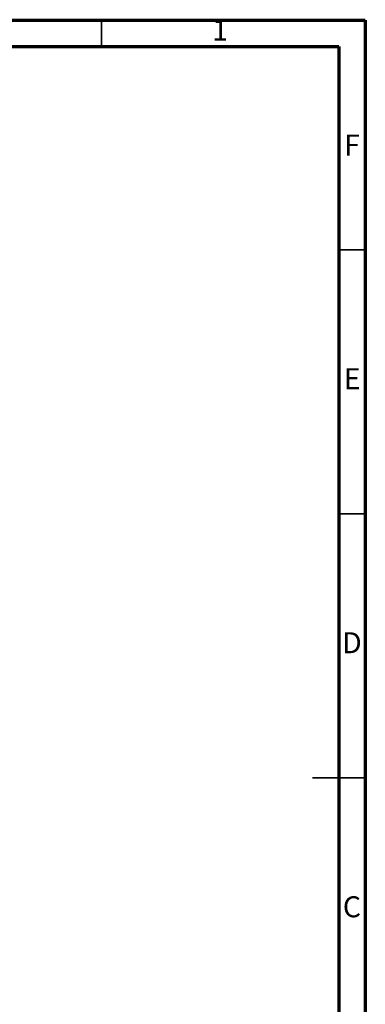
# Model space of a CAD drawing. Units: millimetres. Extents: x 15 to 422, y 5 to 292.
# Drawn here: x 349 to 415, y 106 to 292 of the extents above; entities that cross this region are included whole.
import ezdxf

# ---------------------------------------------------------------- set-up
doc = ezdxf.new("R2010")
doc.units = ezdxf.units.MM
doc.styles.add('SLDTEXTSTYLE0', font='TXT', dxfattribs={"width": 0.75})

msp = doc.modelspace()

# ---------------------------------------------------------------- linework, layer by layer
at = {"color": 7, "linetype": 'Continuous', "lineweight": 70}
for p, q in [((15, 292), (415, 292)), ((415, 292), (415, 5)), ((20, 287), (410, 287)), ((410, 287), (410, 10))]:
    msp.add_line(p, q, dxfattribs=at)
at = {"color": 7, "linetype": 'Continuous', "lineweight": 35}
for p, q in [((365, 287), (365, 292)), ((410, 248.5), (415, 248.5)), ((410, 198.5), (415, 198.5)), ((415.001, 148.5), (404.999, 148.5)), ((410, 148.5), (415, 148.5))]:
    msp.add_line(p, q, dxfattribs=at)

# ---------------------------------------------------------------- texts
at = {"color": 7, "linetype": 'Continuous', "lineweight": 0, "char_height": 3.9688, "attachment_point": 2, "style": 'SLDTEXTSTYLE0'}
for s, insert in [('1', (387.46, 292.0602)), ('F', (412.4577, 270.3102)), ('E', (412.5078, 226.0602)), ('D', (412.4527, 176.0602)), ('C', (412.4587, 126.0602))]:
    msp.add_mtext(s, dxfattribs=dict(at, insert=insert))

doc.saveas('drawing.dxf')
